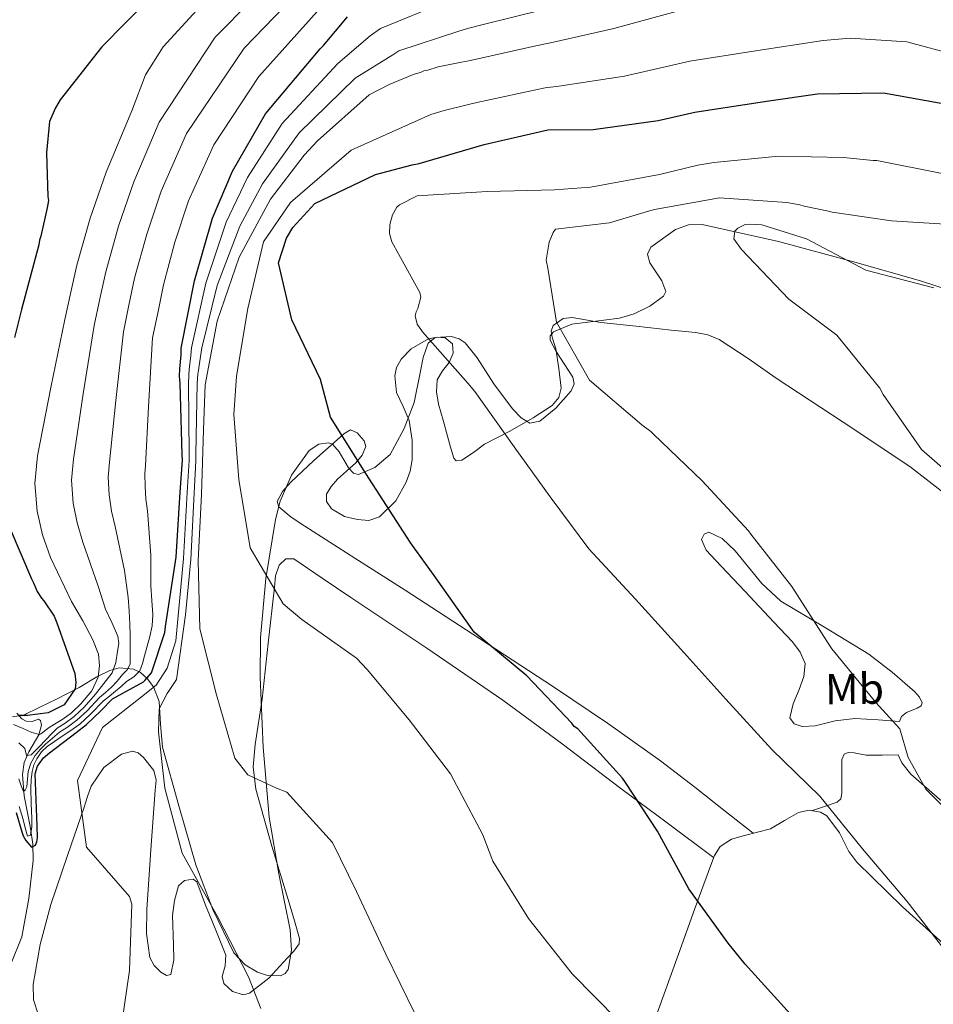
# Model space of a CAD drawing. Extents: x 586884 to 593753, y 743068 to 747785.
# Drawn here: x 591747 to 591958, y 743512 to 743741 of the extents above; entities that cross this region are included whole.
import ezdxf
from ezdxf.enums import TextEntityAlignment as Align

# ---------------------------------------------------------------- set-up
doc = ezdxf.new("R2010")
doc.units = 0
doc.header["$MEASUREMENT"] = 0
doc.linetypes.add('DGN Style 3', pattern=[109.43408, 78.1672, -31.26688])
for name, color, linetype in [('Nivel 11', 7, 'Continuous'), ('Nivel 35', 7, 'Continuous'), ('Nivel 36', 7, 'Continuous'), ('Nivel 37', 7, 'Continuous'), ('Nivel 4', 7, 'Continuous'), ('Nivel 5', 7, 'Continuous'), ('Nivel 57', 7, 'Continuous')]:
    doc.layers.add(name, color=color, linetype=linetype)
doc.styles.add('Style-arialn', font='arialn.shx', dxfattribs={"bigfont": 'arialnbig.shx'})

msp = doc.modelspace()

# ---------------------------------------------------------------- linework, layer by layer
at = {"layer": 'Nivel 11', "color": 142, "linetype": 'DGN Style 3', "lineweight": 13}
msp.add_polyline3d([(591745.915, 743579.936, 724.503), (591747.131, 743578.59, 725.639), (591748.082, 743578.04, 726.265), (591749.49, 743577.995, 727.024), (591750.964, 743578.499, 727.839), (591751.405, 743578.236, 728.109), (591751.643, 743577.155, 728.7), (591751.059, 743574.9, 730.059), (591748.701, 743570.924, 734.355), (591747.664, 743568.509, 736.083), (591747.22, 743565.713, 737.755), (591747.649, 743560.739, 740.583), (591749.104, 743553.276, 744.508), (591749.648, 743549.543, 749.661), (591749.73, 743545.807, 751.401), (591748.713, 743536.959, 751.824), (591747.088, 743528.121, 752.084), (591744.555, 743521.748, 752.04)], dxfattribs=at)
at = {"layer": 'Nivel 35', "color": 92, "linetype": 'DGN Style 3', "lineweight": 0}
for points in [[(591970.484, 743675.085, 792.68), (591955.417, 743680.066, 792.368), (591940.188, 743684.415, 791.997), (591922.495, 743689.225, 790.352), (591904.774, 743693.116, 788.352), (591901.671, 743693.063, 788.189), (591898.652, 743691.955, 788.097), (591892.875, 743687.852, 788.01), (591892.11, 743686.226, 788.049), (591892.707, 743684.267, 788.182), (591895.439, 743680.052, 788.54), (591896.353, 743677.587, 788.692), (591895.855, 743676.495, 788.694), (591892.677, 743674.189, 787.392), (591889.067, 743672.429, 785.96), (591885.673, 743671.436, 785.765), (591882.005, 743670.948, 785.74), (591874.635, 743670.009, 785.771), (591870.321, 743668.224, 785.504), (591869.607, 743667.361, 785.355), (591869.579, 743666.291, 785.191)], [(591869.579, 743666.291, 785.191), (591870.939, 743663.696, 784.828), (591874.846, 743657.794, 784.077), (591875.135, 743656.214, 783.881), (591874.466, 743654.603, 783.682), (591870.901, 743650.601, 783.526), (591867.198, 743647.548, 783.552), (591864.871, 743647.087, 783.34), (591862.839, 743648.365, 782.419), (591860.845, 743650.458, 781.404), (591856.495, 743656.188, 780.154), (591852.661, 743662.202, 779.283), (591849.846, 743665.708, 779.012), (591848.49, 743666.618, 779.009), (591846.688, 743667.179, 779.059), (591842.942, 743666.968, 779.167), (591841.304, 743665.609, 779.126), (591840.099, 743662.295, 778.913), (591839.469, 743658.798, 778.674), (591838.046, 743651.901, 778.101), (591835.764, 743645.826, 777.369), (591832.49, 743639.876, 776.734), (591828.914, 743636.823, 776.494), (591825.14, 743635.234, 776.278), (591823.956, 743635.522, 776.198), (591822.83, 743636.784, 776.126), (591820.639, 743640.428, 775.987), (591819.131, 743642.238, 775.887), (591818.22, 743642.558, 775.823), (591815.939, 743642.2, 775.24), (591813.684, 743640.796, 774.57), (591809.62, 743635.02, 774.047), (591806.969, 743629.013, 773.719), (591805.897, 743624.758, 773.317), (591803.702, 743611.121, 771.093), (591802.454, 743597.45, 768.69), (591802.334, 743588.265, 767.621), (591803.012, 743572.033, 766.753), (591804.42, 743555.824, 766.027), (591806.707, 743542.713, 765.159), (591809.281, 743529.681, 763.977), (591809.611, 743525.018, 762.571), (591808.817, 743520.563, 761.015), (591808.138, 743519.568, 760.787), (591807.045, 743519.037, 760.571), (591804.036, 743519.152, 760.185), (591801.756, 743519.928, 759.974), (591798.871, 743521.582, 759.766), (591796.242, 743524.403, 759.648), (591791.358, 743534.425, 759.63), (591787.462, 743544.805, 759.648), (591783.533, 743558.429, 759.791), (591779.741, 743572.054, 759.876), (591779.22, 743577.327, 759.333), (591778.909, 743582.585, 758.115), (591777.608, 743586.029, 757.187), (591776.138, 743587.96, 756.687), (591774.573, 743589.314, 756.222), (591772.974, 743590.123, 755.663), (591769.696, 743590.386, 754.353), (591767.465, 743589.779, 753.411), (591764.456, 743588.328, 752.179), (591760.426, 743585.873, 750.783), (591755.12, 743583.159, 749.852), (591751.294, 743581.328, 750.068), (591747.468, 743579.486, 750.613), (591744.916, 743579.054, 750.878)]]:
    msp.add_polyline3d(points, dxfattribs=at)
at = {"layer": 'Nivel 36', "color": 92, "linetype": 'Continuous', "lineweight": 0}
for points in [[(591916.624, 743552.088, 777.4), (591909.868, 743557.419, 777.628), (591903.114, 743562.751, 777.856), (591895.135, 743568.851, 777.712), (591882.882, 743577.599, 776.587), (591870.379, 743586.007, 775.578), (591853.187, 743597.238, 774.952), (591835.945, 743608.389, 774.325), (591824.334, 743615.812, 773.767), (591812.705, 743623.212, 773.242), (591809.513, 743625.342, 773.295), (591806.673, 743627.699, 773.413), (591806.303, 743628.966, 773.403), (591807.527, 743631.299, 773.343), (591809.454, 743633.426, 773.299), (591814.763, 743638.472, 773.639), (591820.162, 743643.234, 774.438), (591821.714, 743644.599, 775.227), (591823.267, 743645.548, 775.805), (591824.863, 743644.855, 775.564), (591826.429, 743643.022, 775.236), (591826.88, 743641.732, 774.991), (591826.034, 743639.686, 774.612), (591824.496, 743637.873, 774.268), (591822.383, 743636.005, 773.911), (591820.268, 743634.122, 773.698), (591818.848, 743632.441, 773.607), (591817.745, 743630.675, 773.527), (591817.756, 743628.968, 773.461), (591818.923, 743627.271, 773.413), (591821.863, 743625.477, 773.512), (591824.933, 743624.778, 773.755), (591827.514, 743624.571, 773.966), (591830.051, 743625.407, 774.211), (591833.814, 743629.125, 774.857), (591836.223, 743633.453, 775.805), (591837.134, 743635.983, 776.766), (591837.587, 743638.595, 777.799), (591837.568, 743643.154, 778.951), (591836.912, 743647.7, 779.678), (591835.492, 743650.981, 779.916), (591833.988, 743654.216, 780.02), (591833.566, 743658.035, 780.023), (591833.986, 743660.009, 780.016), (591835.038, 743661.917, 780.02), (591837.357, 743664.321, 780.072), (591841.357, 743666.602, 780.244), (591843.363, 743667.019, 780.356), (591845.232, 743666.877, 780.475), (591846.957, 743665.473, 781.102), (591847.056, 743663.304, 780.567), (591846.152, 743661.192, 779.963), (591844.596, 743659.245, 779.418), (591843.351, 743657.173, 778.995), (591843.223, 743654.328, 778.851), (591843.702, 743651.481, 778.767), (591844.737, 743647.791, 778.403), (591845.782, 743644.101, 778.083), (591846.447, 743641.529, 778.082), (591847.265, 743638.992, 778.254), (591847.766, 743638.383, 778.341), (591849.118, 743638.512, 778.513), (591851.765, 743640.336, 778.814), (591854.347, 743642.207, 779.166), (591860.04, 743645.188, 780.274), (591865.667, 743648.319, 781.614), (591870.05, 743651.19, 783.093), (591871.623, 743653.023, 783.908), (591872.137, 743655.229, 784.576), (591871.578, 743659.766, 785.374), (591870.892, 743664.328, 785.601), (591870.004, 743667.052, 785.503), (591869.78, 743668.409, 785.441), (591870.259, 743669.731, 785.373), (591872.593, 743671.383, 785.178), (591874.686, 743671.6, 785), (591881.358, 743670.43, 784.69), (591889.485, 743669.607, 785.309), (591897.611, 743668.625, 786.171), (591903.312, 743668.093, 786.587), (591906.102, 743667.566, 786.786), (591908.742, 743666.477, 786.968), (591915.467, 743662.067, 787.425), (591921.947, 743657.517, 787.765), (591937.463, 743647.333, 788.318), (591952.94, 743637.089, 788.847), (591965.37, 743627.39, 789.283)], [(591950.581, 743578.003, 785.134), (591951.02, 743579.112, 785.151), (591952.143, 743580.089, 785.214), (591954.669, 743581.096, 785.385), (591955.586, 743581.622, 785.492), (591955.824, 743582.301, 785.606), (591955.179, 743583.59, 786.06), (591954.086, 743584.843, 786.404), (591948.879, 743589.384, 785.926), (591943.448, 743593.548, 785.379), (591933.2, 743599.828, 784.793), (591923.085, 743605.841, 784.24), (591918.633, 743609.947, 784.131), (591912.437, 743617.484, 784.26), (591909.422, 743620.412, 784.286), (591906.381, 743621.879, 784.183), (591905.299, 743621.346, 783.44), (591904.693, 743620.151, 782.702), (591905.773, 743617.703, 782.673), (591907.881, 743615.347, 782.645), (591914.664, 743608.167, 782.19), (591921.433, 743600.981, 781.848), (591925.729, 743596.441, 781.813), (591927.541, 743594.023, 781.826), (591928.664, 743591.382, 781.848), (591928.357, 743588.415, 781.904), (591927.31, 743585.386, 781.961), (591925.895, 743582.07, 781.9), (591925.108, 743578.811, 781.734), (591926.156, 743577.468, 781.534), (591927.979, 743576.851, 781.335), (591931.037, 743576.997, 781.24), (591935.629, 743578.123, 781.38), (591940.203, 743578.702, 781.961), (591945.618, 743578.338, 782.958), (591950.581, 743578.003, 785.134)], [(591907.476, 743546.485, 775.835), (591896.704, 743554.475, 775.38), (591885.932, 743562.466, 774.924), (591872.366, 743572.78, 773.807), (591858.639, 743582.937, 772.589), (591841.023, 743594.934, 771.727), (591823.335, 743606.733, 770.994), (591816.731, 743611.217, 770.785), (591810.131, 743615.692, 770.595), (591808.304, 743615.638, 770.474), (591806.73, 743614.229, 770.254), (591805.886, 743611.721, 769.433), (591805.651, 743609.09, 768.602), (591804.195, 743596.096, 767.935), (591802.82, 743583.142, 767.349), (591801.181, 743572.687, 765.418), (591800.763, 743567.485, 764.409), (591801.354, 743562.336, 763.704), (591805.083, 743549.112, 763.209), (591809.065, 743535.942, 762.565), (591810.275, 743531.82, 762.086), (591811.439, 743527.711, 761.597), (591811.371, 743526.48, 761.442), (591810.192, 743524.78, 761.208), (591808.644, 743523.122, 760.971), (591804.396, 743518.518, 760.146), (591799.91, 743515.046, 759.262), (591798.468, 743514.693, 759.046), (591795.953, 743515.402, 758.774), (591793.904, 743517.255, 758.635), (591793.521, 743518.877, 758.708), (591794.235, 743521.39, 759.055), (591794.397, 743523.81, 759.376), (591792.052, 743529.624, 759.781), (591789.706, 743535.432, 759.831), (591788.682, 743538.149, 759.202), (591787.65, 743540.818, 758.579), (591786.831, 743541.424, 758.548), (591784.822, 743541.166, 758.508), (591783.389, 743539.915, 758.465), (591782.506, 743536.496, 758.355), (591782.044, 743533.064, 758.237), (591782.259, 743526.211, 757.495), (591782.317, 743522.786, 756.84), (591781.634, 743519.39, 756.073), (591780.608, 743519.103, 755.43), (591779.349, 743519.933, 754.82), (591777.804, 743521.47, 754.544), (591776.747, 743523.32, 754.478), (591775.988, 743528.872, 754.59), (591776.048, 743534.418, 754.82), (591777.014, 743548.246, 755.953), (591778.005, 743562.065, 757.553), (591778.236, 743564.365, 758.332), (591777.667, 743566.617, 758.863), (591775.318, 743569.645, 758.487), (591774.043, 743570.691, 758.254), (591772.773, 743571.117, 758.009), (591770.175, 743570.447, 757.547), (591766.107, 743567.339, 756.851), (591763.185, 743563.031, 756.13), (591762.315, 743560.609, 755.654), (591761.533, 743558.171, 755.161), (591757.676, 743546.94, 753.297), (591753.822, 743535.584, 752.599), (591751.372, 743526.344, 752.918), (591749.766, 743517.026, 753.339), (591749.777, 743513.464, 753.52), (591750.988, 743509.921, 753.681)], [(591966.965, 743554.807, 784.866), (591959.939, 743559.939, 784.608), (591953.169, 743565.752, 784.695), (591951.069, 743568.44, 784.867), (591950.223, 743570.254, 784.971), (591946.522, 743570.211, 782.92), (591942.82, 743570.168, 780.87), (591940.037, 743570.69, 780.601), (591938.667, 743570.824, 780.817), (591937.691, 743570.393, 780.927), (591937.204, 743569.185, 780.905), (591937.199, 743566.821, 780.87), (591937.191, 743564.407, 780.757), (591937.179, 743561.394, 780.396), (591936.949, 743560.059, 780.182), (591936.112, 743559.268, 780.016), (591933.143, 743558.296, 779.72), (591930.173, 743557.323, 779.424)], [(591990.257, 743500.417, 780.394), (591977.79, 743512.481, 780.306), (591970.037, 743518.816, 779.993), (591962.264, 743525.116, 779.679), (591951.282, 743535.076, 779.297), (591940.67, 743545.369, 778.996), (591938.782, 743547.882, 779.043), (591936.617, 743552.191, 779.322), (591933.711, 743556.109, 779.509), (591932.211, 743556.994, 779.498), (591929.609, 743557.414, 779.404), (591927.152, 743556.887, 779.167), (591923.896, 743555.025, 778.644), (591920.646, 743553.11, 778.085), (591914.638, 743551.583, 777.062), (591911.638, 743550.712, 776.566), (591909.018, 743548.987, 776.148), (591907.654, 743546.95, 775.887), (591906.79, 743544.69, 775.636), (591903.065, 743534.389, 774.448), (591899.34, 743524.099, 773.244), (591893.708, 743508.512, 771.153)]]:
    msp.add_polyline3d(points, dxfattribs=at)
at = {"layer": 'Nivel 4', "color": 30, "linetype": 'Continuous', "lineweight": 30, "flags": 128}
for points, elevation in [([(591776.666, 743745.566), (591765.614, 743734.254), (591755.97, 743722.025), (591754.904, 743720.149), (591753.543, 743717.026), (591752.851, 743709.718), (591753.124, 743699.624), (591753.29, 743698.694), (591752.999, 743696.982), (591751.522, 743690.441), (591751.222, 743689.505), (591751.08, 743688.416), (591747.06, 743673.458), (591745.427, 743666.915)], 725), ([(591745.815, 743556.877), (591747.11, 743552.387), (591747.431, 743551.459), (591748.065, 743550.379), (591749.325, 743548.84), (591750.252, 743549.317), (591750.554, 743550.097), (591750.698, 743551.031), (591750.665, 743553.827), (591750.222, 743565.874), (591750.756, 743567.661), (591752.154, 743569.591), (591753.521, 743570.697), (591759.731, 743575.408), (591762.114, 743577.284), (591765.408, 743580.463), (591768.15, 743583.266), (591775.276, 743587.147), (591775.593, 743587.513), (591777.126, 743589.24), (591780.279, 743598.597), (591780.418, 743599.996), (591782.873, 743616.024), (591783.785, 743631.102), (591784.319, 743638.564), (591784.305, 743639.807), (591783.803, 743656.266), (591783.627, 743657.973), (591783.763, 743659.683), (591784.036, 743662.948), (591784.017, 743664.501), (591787.098, 743680.071), (591791.279, 743694.565), (591795.967, 743705.493), (591803.579, 743718.785), (591813.386, 743730.394), (591816.297, 743733.845), (591817.064, 743734.631), (591822.58, 743741.219)], 750), ([(591925.194, 743510.273), (591914.766, 743521.762), (591912.488, 743524.6), (591910.84, 743526.593), (591901.715, 743539.18), (591894.438, 743552.563), (591887.031, 743563.855), (591886.323, 743564.853), (591875.974, 743576.265), (591875.116, 743576.797), (591874.565, 743577.565), (591864.143, 743588.589), (591851.951, 743598.664), (591842.665, 743611.791), (591837.631, 743618.776), (591837.157, 743619.545), (591835.581, 743621.926), (591826.833, 743635.447), (591818.631, 743648.509), (591816.363, 743657.229), (591809.701, 743671.006), (591806.605, 743684.283), (591808.474, 743689.955), (591809.916, 743692.449), (591815.037, 743698.004), (591829.123, 743704.746), (591837.611, 743706.935), (591839.233, 743707.263), (591854.274, 743711.695), (591869.019, 743715.04), (591879.544, 743715.163), (591894.613, 743717.196), (591903.105, 743719.152), (591904.572, 743719.401), (591920.257, 743721.751), (591931.538, 743723.43), (591946.861, 743723.608), (591962.761, 743720.775)], 775), ([(591744.389, 743622.633), (591749.339, 743611.04), (591749.816, 743610.114), (591750.694, 743608.128), (591751.644, 743606.586), (591752.237, 743605.928), (591754.608, 743602.383), (591755.18, 743600.853), (591759.387, 743589.077), (591759.596, 743587.047), (591759.428, 743585.567), (591756.881, 743581.842), (591753.203, 743579.952), (591748.4, 743579.341), (591746.455, 743579.357)], 725)]:
    msp.add_lwpolyline(points, dxfattribs=dict(at, elevation=elevation))
at = {"layer": 'Nivel 5', "color": 30, "linetype": 'Continuous', "lineweight": 0, "flags": 128}
for points, elevation in [([(591808.856, 743753.649), (591791.924, 743736.517), (591778.926, 743716.853), (591773.029, 743703.035), (591769.495, 743692.725), (591766.571, 743682.186), (591765.197, 743675.94), (591763.862, 743669.704), (591761.346, 743653.862), (591759.066, 743638.791), (591758.628, 743633.866), (591759.016, 743628.588), (591759.912, 743623.98), (591761.244, 743619.566), (591764.771, 743609.358), (591766.528, 743603.999), (591767.962, 743600.882), (591769.395, 743597.765), (591769.573, 743596.045), (591769.251, 743594.253), (591768.927, 743591.625), (591768.014, 743589.249), (591766.114, 743586.77), (591764.215, 743584.291), (591761.522, 743581.281), (591759.235, 743579.128), (591757.123, 743577.567), (591755.283, 743576.454), (591754.014, 743575.142), (591752.745, 743573.829), (591751.012, 743572.05), (591749.271, 743570.278), (591748.163, 743570.08), (591747.774, 743571.738), (591746.427, 743573.055)], 735), ([(591812.554, 743748.458), (591798.613, 743734.008), (591785.27, 743714.224), (591779.37, 743700.813), (591776.048, 743690.884), (591773.252, 743680.668), (591771.932, 743674.464), (591770.644, 743668.29), (591768.902, 743652.382), (591767.436, 743638.043), (591767.132, 743634.604), (591767.348, 743630.49), (591767.896, 743626.725), (591768.744, 743623.182), (591770.888, 743612.949), (591771.777, 743606.704), (591771.957, 743603.637), (591772.137, 743600.569)], 740), ([(591791.996, 743747.598), (591779.885, 743734.256), (591775.744, 743727.829), (591772.583, 743719.482), (591766.688, 743705.257), (591762.942, 743694.567), (591759.889, 743683.704), (591758.461, 743677.417), (591757.08, 743671.118), (591753.791, 743655.341), (591750.697, 743639.539), (591750.124, 743633.128), (591750.683, 743626.687), (591751.927, 743621.235), (591753.744, 743615.95), (591758.654, 743605.767), (591761.28, 743601.294), (591763.552, 743596.886), (591764.885, 743593.576), (591765.1, 743590.991), (591764.762, 743588.216), (591763.319, 743585.058), (591760.764, 743582.072), (591758.592, 743579.992), (591756.574, 743578.49), (591754.713, 743577.382), (591753.451, 743576.606), (591751.525, 743575.152), (591751.234, 743574.951), (591749.407, 743575.396), (591747.41, 743576.396), (591745.185, 743577.304)], 730), ([(591746.45, 743558.327), (591747.41, 743555.289), (591747.902, 743553.349), (591748.38, 743551.42), (591749.118, 743551.613), (591749.394, 743553.553), (591749.443, 743555.498), (591749.288, 743559.007), (591749.176, 743562.516), (591749.263, 743564.46), (591749.501, 743566.4), (591749.894, 743567.922), (591750.577, 743569.369), (591751.627, 743570.918), (591752.949, 743572.168), (591754.686, 743573.384), (591756.424, 743574.6), (591758.222, 743575.722), (591760.521, 743577.4), (591763.037, 743579.698), (591766.007, 743582.758), (591767.405, 743583.884), (591768.803, 743585.009), (591770.096, 743586.12), (591771.367, 743587.256), (591773.063, 743588.347), (591774.484, 743589.694), (591775.112, 743591.433), (591775.553, 743593.217), (591776.184, 743595.434), (591776.796, 743597.667), (591777.341, 743600.151), (591777.478, 743602.663), (591777.252, 743606.036), (591777.026, 743609.41), (591777.004, 743616.54), (591776.243, 743626.799), (591775.88, 743629.47), (591775.68, 743632.391), (591775.637, 743635.342), (591775.806, 743637.295), (591776.457, 743650.903), (591777.425, 743666.877), (591778.668, 743672.987), (591779.934, 743679.151), (591782.601, 743689.042), (591785.712, 743698.591), (591791.613, 743711.596), (591802.02, 743727.395), (591816.252, 743743.268)], 745), ([(591772.578, 743535.626), (591772.093, 743537.401), (591771.543, 743538.091), (591762.129, 743548.895), (591760.045, 743564.326), (591765.823, 743576.588), (591774.805, 743583.713), (591778.209, 743586.432), (591780.765, 743590.366), (591782.781, 743596.659), (591784.573, 743615.764), (591785.434, 743631.002), (591785.876, 743638.453), (591785.886, 743639.825), (591785.763, 743656.326), (591785.782, 743658.195), (591785.906, 743659.513), (591786.288, 743662.76), (591786.413, 743664.53), (591789.741, 743679.548), (591794.466, 743693.646), (591799.415, 743704.014), (591807.47, 743716.557), (591820.341, 743730.434), (591827.831, 743736.822), (591830.229, 743738.544), (591845.037, 743744.548)], 755), ([(591838.109, 743510.458), (591831.449, 743524.08), (591824.701, 743538.631), (591819.151, 743549.944), (591808.567, 743561.586), (591806.156, 743562.564), (591799.464, 743565.659), (591796.478, 743569.495), (591792.205, 743584.151), (591788.39, 743599.432), (591787.973, 743615.294), (591788.724, 743630.551), (591789.246, 743645.572), (591789.59, 743655.948), (591792.359, 743670.764), (591797.45, 743685.529), (591804.724, 743699.004), (591812.578, 743709.157), (591815.635, 743712.521), (591827.585, 743723.186), (591832.279, 743725.563), (591838.056, 743727.952), (591839.522, 743728.356), (591840.292, 743728.752), (591841.218, 743728.918), (591843.609, 743729.642), (591849.015, 743730.711), (591850.714, 743731.041), (591866.231, 743734.549), (591869.629, 743735.208), (591884.296, 743738.552), (591898.801, 743742.513)], 765), ([(591853.752, 743739.402), (591867.798, 743742.863)], 760), ([(591802.521, 743511.499), (591799.649, 743518.818), (591792.443, 743532.821), (591791.098, 743535.282), (591784.3, 743547.51), (591780.255, 743562.556), (591778.787, 743575.62), (591778.958, 743580.885), (591780.774, 743584.466), (591782.98, 743587.743), (591785.051, 743602.705), (591786.274, 743615.503), (591787.084, 743630.903), (591787.434, 743638.341), (591787.467, 743639.842), (591787.723, 743656.385), (591787.938, 743658.418), (591788.049, 743659.342), (591788.541, 743662.571), (591788.809, 743664.56), (591792.384, 743679.025), (591797.652, 743692.726), (591802.863, 743702.535), (591811.361, 743714.328), (591824.384, 743727.024), (591833.083, 743732.426), (591834.491, 743733.344), (591848.194, 743737.866), (591850.383, 743738.51), (591853.752, 743739.402)], 760), ([(591885.273, 743508.751), (591874.699, 743519.542), (591864.565, 743532.35), (591856.283, 743545.644), (591853.968, 743551.731), (591846.45, 743565.886), (591836.862, 743578.39), (591827.129, 743590.042), (591824.699, 743592.645), (591811.978, 743601.63), (591807.68, 743605.218), (591800.021, 743618.21), (591797.437, 743634.047), (591796.255, 743649.126), (591796.849, 743657.957), (591799.53, 743673.7), (591803.143, 743689.145), (591809.371, 743698.247), (591823.449, 743710.329), (591841.933, 743718.576), (591845.021, 743719.557), (591850.936, 743720.994), (591852.588, 743721.39), (591868.434, 743724.804), (591871.58, 743725.15), (591886.812, 743727.518), (591901.946, 743730.996), (591916.7, 743733.302), (591932.866, 743735.77), (591939.151, 743736.269), (591952.238, 743735.472), (591963.79, 743732.386)], 770), ([(591962.403, 743523.302), (591952.345, 743536.266), (591941.986, 743548.452), (591932.091, 743560.721), (591920.975, 743571.505), (591910.313, 743583.146), (591899.884, 743594.712), (591889.377, 743606.354), (591878.56, 743617.993), (591869.597, 743630.041), (591861.257, 743641.631), (591852.13, 743654.451), (591850.482, 743656.367), (591839.972, 743668.242), (591838.714, 743670.007), (591838.304, 743671.938), (591838.525, 743672.869), (591838.903, 743673.647), (591839.569, 743676.287), (591839.325, 743677.367), (591832.841, 743689.134), (591832.354, 743691.064), (591832.407, 743693.154), (591833, 743695.405), (591834.064, 743697.121), (591834.677, 743697.67), (591838.754, 743699.807), (591854.997, 743700.77), (591870.549, 743701.183), (591878.902, 743701.744), (591894.889, 743704.717), (591903.842, 743706.911), (591907.551, 743707.496), (591922.549, 743708.986), (591937.569, 743708.619), (591944.466, 743707.925), (591945.317, 743707.935), (591960.445, 743704.938)], 780), ([(591967.666, 743551.425), (591956.626, 743562.288), (591952.592, 743569.671), (591950.658, 743576.305), (591945.092, 743582.355), (591934.884, 743594.853), (591933.703, 743596.619), (591925.583, 743609.296), (591916.077, 743621.414), (591915.526, 743622.182), (591904.788, 743633.744), (591893.517, 743644.527), (591892.89, 743645.139), (591890.859, 743646.74), (591878.665, 743657.048), (591871.078, 743670.504), (591868.998, 743683.019), (591868.666, 743684.873), (591869.314, 743689.06), (591870.295, 743691.239), (591870.828, 743692.019), (591883.35, 743693.48), (591892.374, 743696.217), (591893.762, 743696.62), (591908.824, 743699.272), (591924.472, 743698.216), (591927.419, 743697.708), (591928.428, 743697.41), (591934.092, 743696.238), (591934.946, 743696.015), (591948.669, 743694.008), (591964.858, 743692.958)], 785), ([(591967.187, 743630.951), (591955.692, 743641.034), (591946.798, 743653.779), (591946.007, 743655.241), (591936.034, 743667.509), (591924.87, 743675.815), (591913.9, 743687.298), (591912.168, 743689.832), (591912.379, 743691.615), (591913.068, 743692.242), (591914.761, 743693.113), (591915.689, 743693.201), (591918.631, 743693.08), (591928.964, 743689.795), (591942.748, 743682.525), (591958.508, 743678.451)], 790), ([(591772.137, 743600.569), (591772.198, 743597.983), (591772.198, 743595.396), (591772.223, 743593.363), (591772.245, 743591.331), (591771.581, 743590.034), (591770.423, 743588.908), (591769.2, 743587.358), (591767.868, 743585.922), (591766.49, 743584.723), (591765.111, 743583.524), (591762.28, 743580.49), (591759.878, 743578.264), (591757.672, 743576.644), (591755.854, 743575.527), (591754.214, 743574.122), (591752.573, 743572.718), (591751.32, 743571.492), (591750.198, 743570.104), (591749.221, 743568.31), (591748.576, 743566.389), (591748.452, 743564.646), (591748.247, 743562.875), (591747.886, 743562.046), (591747.52, 743561.758), (591746.913, 743563.1), (591746.376, 743564.701)], 740), ([(591769.839, 743504.944), (591772.06, 743520.295), (591772.578, 743535.626)], 755)]:
    msp.add_lwpolyline(points, dxfattribs=dict(at, elevation=elevation))
at = {"layer": 'Nivel 57', "color": 92, "linetype": 'DGN Style 3', "lineweight": 0}
msp.add_polyline3d([(591744.916, 743579.054, 750.878), (591747.468, 743579.486, 750.613), (591751.294, 743581.328, 750.068), (591755.12, 743583.159, 749.852), (591760.426, 743585.873, 750.783), (591764.456, 743588.328, 752.179), (591767.465, 743589.779, 753.411), (591769.696, 743590.386, 754.353), (591772.974, 743590.123, 755.663), (591774.573, 743589.314, 756.222), (591776.138, 743587.96, 756.687), (591777.608, 743586.029, 757.187), (591778.909, 743582.585, 758.115), (591779.22, 743577.327, 759.333), (591779.741, 743572.054, 759.876), (591783.533, 743558.429, 759.791), (591787.462, 743544.805, 759.648), (591791.358, 743534.425, 759.63), (591796.242, 743524.403, 759.648), (591798.871, 743521.582, 759.766), (591801.756, 743519.928, 759.974), (591804.036, 743519.152, 760.185), (591807.045, 743519.037, 760.571), (591808.138, 743519.568, 760.787), (591808.817, 743520.563, 761.015), (591809.611, 743525.018, 762.571), (591809.281, 743529.681, 763.977), (591806.707, 743542.713, 765.159), (591804.42, 743555.824, 766.027), (591803.012, 743572.033, 766.753), (591802.334, 743588.265, 767.621), (591802.454, 743597.45, 768.69), (591803.702, 743611.121, 771.093), (591805.897, 743624.758, 773.317), (591806.969, 743629.013, 773.719), (591809.62, 743635.02, 774.047), (591813.684, 743640.796, 774.57), (591815.939, 743642.2, 775.24), (591818.22, 743642.558, 775.823), (591819.131, 743642.238, 775.887), (591820.639, 743640.428, 775.987), (591822.83, 743636.784, 776.126), (591823.956, 743635.522, 776.198), (591825.14, 743635.234, 776.278), (591828.914, 743636.823, 776.494), (591832.49, 743639.876, 776.734), (591835.764, 743645.826, 777.369), (591838.046, 743651.901, 778.101), (591839.469, 743658.798, 778.674), (591840.099, 743662.295, 778.913), (591841.304, 743665.609, 779.126), (591842.942, 743666.968, 779.167), (591846.688, 743667.179, 779.059), (591848.49, 743666.618, 779.009), (591849.846, 743665.708, 779.012), (591852.661, 743662.202, 779.283), (591856.495, 743656.188, 780.154), (591860.845, 743650.458, 781.404), (591862.839, 743648.365, 782.419), (591864.871, 743647.087, 783.34), (591867.198, 743647.548, 783.552), (591870.901, 743650.601, 783.526), (591874.466, 743654.603, 783.682), (591875.135, 743656.214, 783.881), (591874.846, 743657.794, 784.077), (591870.939, 743663.696, 784.828), (591869.579, 743666.291, 785.191), (591869.607, 743667.361, 785.355), (591870.321, 743668.224, 785.504), (591874.635, 743670.009, 785.771), (591882.005, 743670.948, 785.74), (591885.673, 743671.436, 785.765), (591889.067, 743672.429, 785.96), (591892.677, 743674.189, 787.392), (591895.855, 743676.495, 788.694), (591896.353, 743677.587, 788.692), (591895.439, 743680.052, 788.54), (591892.707, 743684.267, 788.182), (591892.11, 743686.226, 788.049), (591892.875, 743687.852, 788.01), (591898.652, 743691.955, 788.097), (591901.671, 743693.063, 788.189), (591904.774, 743693.116, 788.352), (591922.495, 743689.225, 790.352), (591940.188, 743684.415, 791.997), (591955.417, 743680.066, 792.368), (591970.484, 743675.085, 792.68)], dxfattribs=at)

# ---------------------------------------------------------------- texts
at = {"layer": 'Nivel 37', "color": 92, "linetype": 'Continuous', "lineweight": 0, "style": 'Style-arialn'}
msp.add_text('Mb', height=7, rotation=0.66644, dxfattribs=at).set_placement((591940.125, 743585.535, 784.085), align=Align.MIDDLE_CENTER)

doc.saveas('drawing.dxf')
